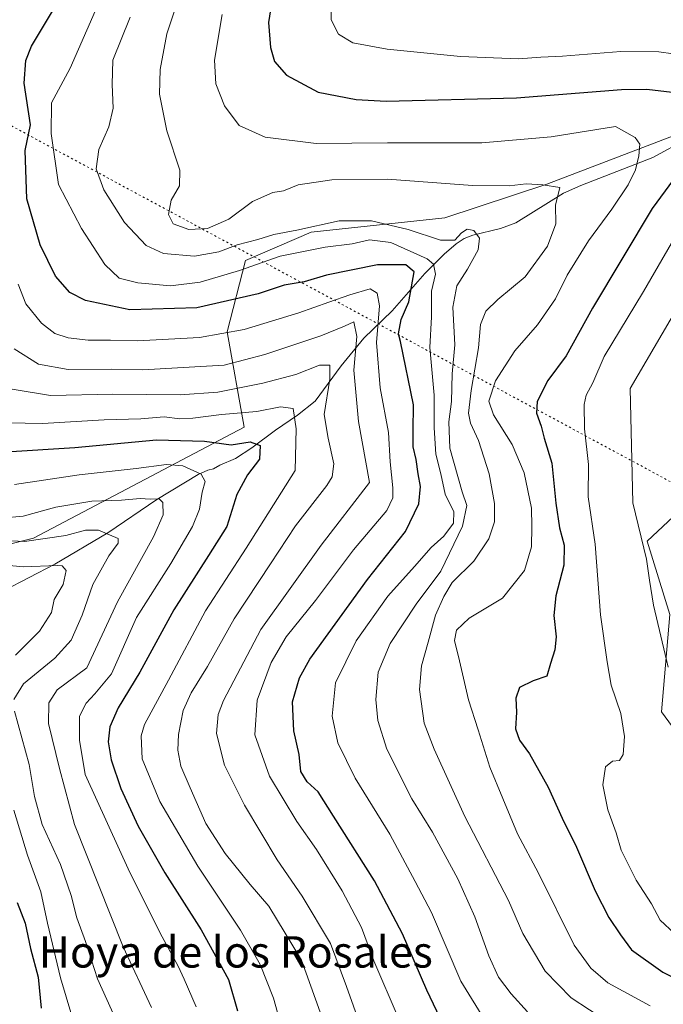
# Model space of a CAD drawing. Units: metres. Extents: x 651794 to 655257, y 4730100 to 4732489.
# Drawn here: x 652602 to 652766, y 4730578 to 4730829 of the extents above; entities that cross this region are included whole.
import ezdxf
from ezdxf.enums import TextEntityAlignment as Align

# ---------------------------------------------------------------- set-up
doc = ezdxf.new("R2010")
doc.units = ezdxf.units.M
doc.header["$MEASUREMENT"] = 0
doc.linetypes.add('DGN Style 5', pattern=[1.1536117293433497, 0.4944050268614355, -0.6592067024819142])
for name, color, linetype, lineweight in [('Arbolado forestal CxS', 92, 'Continuous', 0), ('Corriente natural lineal', 142, 'Continuous', 13), ('Curva de nivel maestra', 30, 'Continuous', 30), ('Curva de nivel normal', 30, 'Continuous', 0), ('Matorral CxS', 135, 'Continuous', 0), ('Senda virtual', 7, 'DGN Style 5', 0), ('Texto cartográfico', 7, 'Continuous', 0)]:
    doc.layers.add(name, color=color, linetype=linetype, lineweight=lineweight)
doc.styles.add('Style-Arial', font='txt')

# ---------------------------------------------------------------- blocks, each defined once
blk = doc.blocks.new('*U18')
at = {"layer": 'Matorral CxS', "color": 135, "linetype": 'Continuous', "lineweight": 0}
for points in [[(652772.4282999998, 4730642.593900001, 660.0222000000067), (652765.1785000004, 4730652.436899999, 658.6125000000029), (652767.2511, 4730677.3037, 660.7960000000021), (652761.5544999996, 4730695.953500001, 660.0745000000024), (652770.8765000004, 4730704.760500001, 664.5935000000027)], [(652789.9946999997, 4730807.6183, 652.6769000000058), (652735.9440000001, 4730786.967900001, 640.613599999997), (652709.9106999999, 4730778.372099999, 636.9207000000024), (652675.8646999998, 4730774.772299999, 635.1230000000069), (652659.1593000004, 4730767.493899999, 633.3187000000034), (652654.4979999998, 4730749.3621, 621.4799999999959), (652658.7732999995, 4730725.040300001, 603.6405999999988), (652605.1138000004, 4730696.703299999, 586.510500000004), (652587.8255000003, 4730692.4035, 582.2636999999959)]]:
    blk.add_polyline3d(points, dxfattribs=at)

msp = doc.modelspace()

# ---------------------------------------------------------------- linework, layer by layer
at = {"layer": 'Arbolado forestal CxS', "color": 92, "linetype": 'Continuous', "lineweight": 0}
for points in [[(652587.8255000003, 4730692.4035, 582.2636999999959), (652605.1138000004, 4730696.703299999, 586.510500000004), (652658.7732999995, 4730725.040300001, 603.6405999999988), (652654.4979999998, 4730749.3621, 621.4799999999959), (652659.1593000004, 4730767.493899999, 633.3187000000034), (652675.8646999998, 4730774.772299999, 635.1230000000069), (652709.9106999999, 4730778.372099999, 636.9207000000024), (652735.9440000001, 4730786.967900001, 640.613599999997), (652789.9946999997, 4730807.6183, 652.6769000000058)], [(652789.9946999997, 4730807.6183, 652.6769000000058), (652735.9440000001, 4730786.967900001, 640.613599999997), (652709.9106999999, 4730778.372099999, 636.9207000000024), (652675.8646999998, 4730774.772299999, 635.1230000000069), (652659.1593000004, 4730767.493899999, 633.3187000000034), (652654.4979999998, 4730749.3621, 621.4799999999959), (652658.7732999995, 4730725.040300001, 603.6405999999988), (652605.1138000004, 4730696.703299999, 586.510500000004), (652587.8255000003, 4730692.4035, 582.2636999999959)], [(652770.8765000004, 4730704.760500001, 664.5935000000027), (652761.5544999996, 4730695.953500001, 660.0745000000024), (652767.2511, 4730677.3037, 660.7960000000021), (652765.1785000004, 4730652.436899999, 658.6125000000029), (652772.4282999998, 4730642.593900001, 660.0222000000067)], [(652772.4282999998, 4730642.593900001, 660.0222000000067), (652765.1785000004, 4730652.436899999, 658.6125000000029), (652767.2511, 4730677.3037, 660.7960000000021), (652761.5544999996, 4730695.953500001, 660.0745000000024), (652770.8765000004, 4730704.760500001, 664.5935000000027)]]:
    msp.add_polyline3d(points, dxfattribs=at)
at = {"layer": 'Corriente natural lineal', "color": 142, "linetype": 'Continuous', "lineweight": 13}
msp.add_polyline3d([(652780.4200999998, 4730803.2601, 650.1784000000043), (652762.9301000005, 4730793.800100001, 645.6061000000045), (652744.6300999997, 4730786.620100001, 641.1039000000019), (652740.1801000005, 4730784.6801, 640.3944000000047), (652728.0500999996, 4730777.1601, 637.073900000003), (652724.1501000002, 4730775.710100001, 636.4646999999968), (652717.1001000004, 4730774.0001, 635.282600000006), (652714.8701, 4730773.090100001, 635.1708000000071), (652712.8000999996, 4730771.7601, 634.8987000000052), (652709.7600999996, 4730769.1501, 633.0338000000047), (652704.8101000005, 4730764.200099999, 627.057799999995), (652696.5301000001, 4730754.6501, 620.6736999999994), (652689.2701000003, 4730747.700099999, 615.7605999999942), (652683.5601000005, 4730740.670100001, 612.2538999999961), (652676.9200999998, 4730731.700099999, 607.1386000000057), (652672.3701, 4730728.090100001, 604.5399000000034), (652666.7500999998, 4730724.290100001, 602.5988000000071), (652660.8000999996, 4730719.7501, 600.0605000000069), (652656.5701000001, 4730717.0601, 598.613200000007), (652652.5701000001, 4730715.350099999, 597.4100000000036), (652650.9700999996, 4730714.440099999, 596.6604999999981), (652649.5301000001, 4730714.050100001, 596.1325999999972), (652647.0601000005, 4730712.9901, 594.9097999999941), (652636.5500999996, 4730706.600099999, 590.7350000000006), (652624.1001000004, 4730698.130100001, 585.4208999999975), (652610.5500999996, 4730690.130100001, 581.6298999999999), (652597.4801000003, 4730683.280099999, 576.8966999999975)], dxfattribs=at)
at = {"layer": 'Curva de nivel maestra', "color": 30, "linetype": 'Continuous', "lineweight": 30, "flags": 128}
for points, elevation in [([(652709.5899999999, 4730572.610099999), (652705.3200000003, 4730581.5001), (652699.1799999997, 4730595.880100001), (652692, 4730609.360099999), (652681.5599999997, 4730625.9101), (652677.6799999997, 4730632.100099999), (652674.8399999999, 4730634.6601), (652673.2599999999, 4730637.280099999), (652672.7999999998, 4730641.630100001), (652671.4500000002, 4730647.6501), (652671.1100000005, 4730654.9901), (652672.8700000001, 4730661.130100001), (652675.54, 4730665.9001), (652690.2599999999, 4730686.2301), (652699.9299999997, 4730698.4101), (652703.3200000003, 4730705.4801), (652703.7599999999, 4730709.9001), (652703.1600000003, 4730713.130100001), (652702.6799999997, 4730716.8201), (652701.8600000005, 4730720.0601), (652701.8600000005, 4730724.0601), (652701.9699999997, 4730730.7401), (652698.6500000004, 4730746.840100001), (652698.1100000005, 4730748.850099999), (652698.8600000005, 4730752.520099999), (652700.8099999997, 4730756.9901), (652702.1399999997, 4730764.620100001), (652700.0300000003, 4730766.4001), (652692.7999999998, 4730766.380100001), (652679.7599999999, 4730763.800100001), (652674.1399999997, 4730762.0801), (652669.04, 4730761.2401), (652662.3799999999, 4730758.9901), (652646.7100000001, 4730755.420100001), (652629.7100000001, 4730754.9801), (652618.3700000001, 4730757.350099999), (652614.3499999996, 4730759.350099999), (652610.7300000006, 4730763.520099999), (652606.8200000003, 4730771.550100001), (652603.4500000002, 4730783.220100001), (652602.9900000002, 4730795.5601), (652604.3099999997, 4730802.090100001), (652602.7100000001, 4730812.7301), (652603.1799999997, 4730818.530099999), (652604.5700000003, 4730822.130100001), (652613, 4730836.300100001)], 625), ([(652665.9400000004, 4730834.210100001), (652665, 4730828.210100001), (652665.4900000002, 4730821.800100001), (652666.54, 4730818.280099999), (652669.6299999999, 4730814.780099999), (652677.7000000002, 4730810.4101), (652687.3399999999, 4730808.550100001), (652695, 4730808.140100001), (652728.2199999997, 4730809.0001), (652754.9699999997, 4730811.110099999), (652761.4000000004, 4730811.220100001), (652770.75, 4730810.100099999)], 650), ([(652770.3799999999, 4730791.040100001), (652762.8200000003, 4730780.8101), (652747.5800000001, 4730755.370100001), (652740.8899999997, 4730743.220100001), (652736.1699999999, 4730736.890100001), (652733.4699999997, 4730731.5601), (652733.3200000003, 4730728.5701), (652734.4699999997, 4730725.2501), (652735.2800000003, 4730722.2401), (652737.2000000002, 4730715.8201), (652738.2300000006, 4730705.620100001), (652739.1500000004, 4730699.350099999), (652740.4000000004, 4730694.920100001), (652740.2599999999, 4730689.890100001), (652738.2300000006, 4730682.020099999), (652737.7000000002, 4730677.050100001), (652738.3499999996, 4730671.550100001), (652738.0199999996, 4730668.2401), (652736.8799999999, 4730664.8201), (652735.9800000006, 4730661.520099999), (652732.4500000002, 4730660.370100001), (652728.9500000002, 4730658.700099999), (652728.0099999999, 4730655.940099999), (652728.2100000001, 4730652.420100001), (652727.9600000001, 4730648.170100001), (652729.0099999999, 4730645.220100001), (652731.5599999997, 4730641.770099999), (652736.2400000002, 4730633.270099999), (652739.8200000003, 4730625.3201), (652743.54, 4730617.9901), (652748.2800000003, 4730606.8301), (652751.7599999999, 4730600.0701), (652754.7100000001, 4730595.600099999), (652757.5599999997, 4730591.780099999), (652765.4800000006, 4730586.090100001), (652773.8200000003, 4730581.850099999)], 650), ([(652598.0899999999, 4730718.7501), (652615.6399999997, 4730719.850099999), (652636.5, 4730721.8201), (652648.7199999997, 4730721.5001), (652655.5099999999, 4730720.5001), (652660.3200000003, 4730721.2601), (652662.8899999997, 4730720.360099999), (652662.6799999997, 4730716.9001), (652659.6500000004, 4730712.9001), (652656.9100000003, 4730707.9001), (652654.4000000004, 4730699.7501), (652649.7100000001, 4730692.3301), (652640.8600000005, 4730678.4901), (652632.2100000001, 4730662.5801), (652626.7000000002, 4730653.5001), (652624.5300000003, 4730648.610099999), (652624.1699999999, 4730644.8201), (652624.9100000003, 4730640.220100001), (652627.3700000001, 4730632.9001), (652631.79, 4730623.3201), (652638.5700000003, 4730611.440099999), (652647.8899999997, 4730596.9001), (652654.8099999997, 4730584.200099999), (652657.0800000001, 4730576.2501)], 600), ([(652600.9199999999, 4730603.8301), (652602.9800000006, 4730598.5801), (652604.3600000005, 4730592.130100001), (652606.3399999999, 4730584.860099999), (652607.1100000005, 4730576.940099999)], 575)]:
    msp.add_lwpolyline(points, dxfattribs=dict(at, elevation=elevation))
at = {"layer": 'Curva de nivel normal', "color": 30, "linetype": 'Continuous', "lineweight": 0, "flags": 128}
for points, elevation in [([(652622.9199999999, 4730836.020099999), (652614.4699999997, 4730816.520099999), (652609.7400000002, 4730807.7501), (652609.6200000001, 4730799.920100001), (652611.5300000003, 4730786.890100001), (652617.3700000001, 4730775.710100001), (652623.2599999999, 4730766.460100001), (652626.9199999999, 4730763.0001), (652631.7000000002, 4730761.800100001), (652640.04, 4730761.0601), (652647.5800000001, 4730761.9801), (652657.6100000005, 4730765.0001), (652667.9900000002, 4730768.630100001), (652679.4699999997, 4730770.950099999), (652686.3700000001, 4730771.7301), (652690.7100000001, 4730772.8101), (652696.2100000001, 4730772.100099999), (652705.4600000001, 4730767.9801), (652707.0199999996, 4730766.5801), (652707.54, 4730764.0601), (652706.5300000003, 4730759.700099999), (652706.5300000003, 4730753.120100001), (652706.1500000004, 4730745.380100001), (652707.2000000002, 4730733.1801), (652707.2400000002, 4730724.840100001), (652707.6500000004, 4730718.110099999), (652708.9500000002, 4730713.1501), (652710.0599999997, 4730707.9301), (652712.2400000002, 4730703.450099999), (652712.1900000004, 4730700.5801), (652709.7000000002, 4730697.2301), (652706.4299999997, 4730694.390100001), (652702.1900000004, 4730689.540100001), (652695.4500000002, 4730681.960100001), (652687.3099999997, 4730670.590100001), (652682.0899999999, 4730659.8201), (652681.2000000002, 4730651.3301), (652682.6399999997, 4730644.5801), (652687.1299999999, 4730635.5701), (652695.9500000002, 4730621.280099999), (652702.4100000003, 4730609.1801), (652706.5800000001, 4730601.340100001), (652714.0599999997, 4730583.8301), (652720.5700000003, 4730573.1601)], 630), ([(652642.4100000003, 4730835.340100001), (652639.1399999997, 4730825.300100001), (652637.4000000004, 4730816.210100001), (652637.2699999996, 4730809.960100001), (652639.0599999997, 4730800.5601), (652642.4500000002, 4730790.5601), (652642.3600000005, 4730786.5601), (652640.1799999997, 4730782.890100001), (652639.4900000002, 4730779.220100001), (652640.6799999997, 4730776.9101), (652644.7000000002, 4730775.390100001), (652649.4500000002, 4730775.720100001), (652654.8700000001, 4730778.030099999), (652660.9400000004, 4730782.590100001), (652666.0999999996, 4730784.870100001), (652668.8399999999, 4730785.290100001), (652672.5700000003, 4730786.780099999), (652681.1699999999, 4730788.100099999), (652695.3700000001, 4730788.280099999), (652717.0300000003, 4730786.610099999), (652726.3700000001, 4730786.520099999), (652730.6600000003, 4730787.0701), (652734.9199999999, 4730786.850099999), (652739.2800000003, 4730786.140100001), (652738.1299999999, 4730781.6501), (652738.2000000002, 4730776.860099999), (652736.0700000003, 4730771.140100001), (652730.3899999997, 4730763.360099999), (652723.4400000004, 4730757.5601), (652720.4199999999, 4730754.640100001), (652719.04, 4730751.210100001), (652718.54, 4730745.300100001), (652716.6600000003, 4730734.420100001), (652715.9800000006, 4730728.590100001), (652716.5, 4730726.040100001), (652718.54, 4730721.610099999), (652721.2100000001, 4730713.1801), (652722.6399999997, 4730705.5701), (652722.5899999999, 4730700.9001), (652721.1900000004, 4730696.5701), (652717.3200000003, 4730690.9001), (652711.79, 4730685.450099999), (652709.7100000001, 4730681.9101), (652707.5499999998, 4730677.0801), (652705.7300000006, 4730670.2601), (652703.9800000006, 4730664.1801), (652703.4500000002, 4730658.1601), (652704.6399999997, 4730649.5601), (652707.2100000001, 4730642.9301), (652715.0499999998, 4730625.7601), (652726.1500000004, 4730604.360099999), (652729.79, 4730595.940099999), (652735.5099999999, 4730586.4001), (652742.1500000004, 4730579.5601), (652751.5, 4730573.470100001)], 640), ([(652680.9199999999, 4730834.210100001), (652680.9699999997, 4730828.860099999), (652682.8399999999, 4730825.210100001), (652686.4600000001, 4730822.9901), (652695.2800000003, 4730821.390100001), (652713.9199999999, 4730819.520099999), (652728.7599999999, 4730818.960100001), (652734.4299999997, 4730819.380100001), (652739.9400000004, 4730819.630100001), (652754.7599999999, 4730820.840100001), (652764.5099999999, 4730820.7501), (652771.7999999998, 4730819.6601)], 655), ([(652731.0300000003, 4730576.0101), (652726.8200000003, 4730580.590100001), (652723.6299999999, 4730584.870100001), (652721.1600000003, 4730590.2401), (652717.5800000001, 4730600.2401), (652713.2699999996, 4730609.880100001), (652706.8200000003, 4730621.8301), (652701.5599999997, 4730630.3101), (652695.1799999997, 4730642.950099999), (652692.8700000001, 4730650.2501), (652692.3200000003, 4730655.5801), (652692.9400000004, 4730662.5701), (652695.9800000006, 4730669.9001), (652702.6699999999, 4730679.880100001), (652708.9100000003, 4730688.3101), (652714.4900000002, 4730699.800100001), (652715.5599999997, 4730705.040100001), (652714.3399999999, 4730708.5701), (652711.25, 4730719.690099999), (652710.9900000002, 4730726.4301), (652711.6500000004, 4730731.5601), (652711.8300000001, 4730738.600099999), (652712.4800000006, 4730746.0601), (652711.9600000001, 4730755.6501), (652713, 4730761.0801), (652715.7199999997, 4730765.270099999), (652718.4100000003, 4730770.280099999), (652718.75, 4730773.2401), (652717.3200000003, 4730775.1801), (652715.5999999996, 4730775.530099999), (652714.2100000001, 4730774.600099999), (652712.4900000002, 4730772.720100001), (652708.8300000001, 4730772.710100001), (652700.5700000003, 4730775.390100001), (652691.2699999996, 4730777.620100001), (652682.9900000002, 4730777.6601), (652672.1900000004, 4730775.2401), (652666.3499999996, 4730774.1601), (652662.29, 4730772.890100001), (652657.04, 4730771.520099999), (652652.3799999999, 4730769.7601), (652646.1200000001, 4730768.6501), (652638.2699999996, 4730769.340100001), (652633.7999999998, 4730771.3101), (652628.3300000001, 4730777.170100001), (652623.0099999999, 4730785.520099999), (652621.0999999996, 4730790.9001), (652621.75, 4730795.790100001), (652624.29, 4730801.600099999), (652625.4100000003, 4730806.360099999), (652625.1399999997, 4730812.360099999), (652625.3499999996, 4730818.550100001), (652629.79, 4730829.550100001)], 635), ([(652653.2000000002, 4730830.220100001), (652651.25, 4730818.590100001), (652651.5899999999, 4730812.5601), (652653.8300000001, 4730806.970100001), (652657.54, 4730801.9001), (652664.1299999999, 4730799.0001), (652677.1900000004, 4730797.380100001), (652695.3200000003, 4730797.5101), (652719.3799999999, 4730797.550100001), (652737.0700000003, 4730799.0601), (652753.4699999997, 4730801.670100001), (652758.4800000006, 4730798.9001), (652759.6399999997, 4730797.140100001), (652759.4100000003, 4730794.190099999), (652758.5, 4730790.6601), (652756.6500000004, 4730786.800100001), (652752.54, 4730780.620100001), (652746.5599999997, 4730772.5601), (652741.1500000004, 4730763.770099999), (652738.1699999999, 4730757.7601), (652733.5800000001, 4730751.110099999), (652727.75, 4730744.460100001), (652722.8200000003, 4730736.850099999), (652721.1500000004, 4730731.670100001), (652722.3399999999, 4730728.200099999), (652727.0899999999, 4730720.620100001), (652730.1600000003, 4730713.4001), (652732.0099999999, 4730704.360099999), (652732.1200000001, 4730699.690099999), (652732, 4730694.4901), (652730.29, 4730688.4901), (652724.6600000003, 4730681.4101), (652716.1799999997, 4730676.3301), (652712.9299999997, 4730673.290100001), (652712.4199999999, 4730670.620100001), (652713.7199999997, 4730665.460100001), (652716.0099999999, 4730655.4901), (652718.4000000004, 4730647.9101), (652721.3899999997, 4730638.370100001), (652724.7699999996, 4730630.4001), (652728.5, 4730621.4001), (652733.7999999998, 4730611.380100001), (652742.9100000003, 4730592.960100001), (652747.1799999997, 4730587.100099999), (652751.5300000003, 4730583.420100001), (652762.25, 4730577.4801)], 645), ([(652771.4400000004, 4730778.380100001), (652760.5599999997, 4730759.600099999), (652750.5499999998, 4730743.0801), (652747.6399999997, 4730736.3301), (652746, 4730733.210100001), (652745.4400000004, 4730730.8101), (652745.5199999996, 4730724.6501), (652746.54, 4730715.4801), (652746.4699999997, 4730707.270099999), (652748.2999999998, 4730695.170100001), (652749.6299999999, 4730677.1801), (652751.3600000005, 4730665.2401), (652752.3600000005, 4730659.2401), (652754.79, 4730652.0101), (652755.7100000001, 4730646.140100001), (652755.4000000004, 4730641.610099999), (652754.4800000006, 4730640.100099999), (652752.6900000004, 4730639.860099999), (652750.8799999999, 4730638.460100001), (652750.2300000006, 4730633.8201), (652751.5199999996, 4730627.520099999), (652753.6200000001, 4730621.600099999), (652754.9100000003, 4730617.2301), (652758.6699999999, 4730609.540100001), (652762.6399999997, 4730603.520099999), (652764.8099999997, 4730599.370100001), (652768.4500000002, 4730596.0001)], 655), ([(652766.8799999999, 4730663.8301), (652763.1600000003, 4730679.700099999), (652762.0800000001, 4730686.0101), (652761.3399999999, 4730691.4001), (652757.8399999999, 4730705.770099999), (652757.1799999997, 4730734.890100001), (652775.5199999996, 4730766.220100001)], 660.0000000000001), ([(652698.0899999999, 4730574.5601), (652691.8899999997, 4730588.9901), (652688.7199999997, 4730597.5101), (652683.7699999996, 4730606.870100001), (652677.2699999996, 4730617.4101), (652672.2199999997, 4730624.520099999), (652665.29, 4730636.090100001), (652661.5300000003, 4730646.600099999), (652662.1200000001, 4730655.470100001), (652665.6600000003, 4730665.0801), (652669.4699999997, 4730671.610099999), (652677.0099999999, 4730680.8301), (652686.7100000001, 4730693.780099999), (652695.1900000004, 4730703.790100001), (652696.6699999999, 4730707.050100001), (652696.7300000006, 4730709.610099999), (652696.0099999999, 4730716.210100001), (652695.5899999999, 4730723.700099999), (652693.4400000004, 4730735.090100001), (652692.5700000003, 4730746.600099999), (652693.29, 4730755.950099999), (652692.7100000001, 4730759.2301), (652690.8899999997, 4730760.3101), (652685.7400000002, 4730758.780099999), (652680.3700000001, 4730756.9101), (652672.7800000003, 4730754.1601), (652658.8200000003, 4730749.950099999), (652647.4299999997, 4730747.920100001), (652631.6200000001, 4730747.040100001), (652624.7300000006, 4730747.220100001), (652619.0499999998, 4730747.2301), (652613.9299999997, 4730747.780099999), (652610.5199999996, 4730748.920100001), (652607.1299999999, 4730751.5101), (652603.1500000004, 4730756.470100001), (652601.2300000006, 4730761.470100001)], 620), ([(652600.2100000001, 4730744.970100001), (652606.3600000005, 4730741.120100001), (652613.9900000002, 4730739.7601), (652625.04, 4730739.8301), (652633, 4730739.6501), (652646.2000000002, 4730740.380100001), (652653.6699999999, 4730740.880100001), (652664.04, 4730743.520099999), (652678.3700000001, 4730748.300100001), (652684.4100000003, 4730750.800100001), (652686.7400000002, 4730751.860099999), (652687.5300000003, 4730748.1601), (652686.7300000006, 4730739.540100001), (652687.9299999997, 4730726.440099999), (652690.7199999997, 4730710.9001), (652678.4000000004, 4730694.920100001), (652663.0899999999, 4730673.4301), (652653.5, 4730655.3301), (652652.1900000004, 4730651.790100001), (652651.7300000006, 4730646.940099999), (652653.7999999998, 4730638.860099999), (652658.8499999996, 4730628.6801), (652667.2400000002, 4730614.780099999), (652673.5499999998, 4730605.5001), (652680.8399999999, 4730593.380100001), (652684.8899999997, 4730582.440099999), (652690.2199999997, 4730567.440099999)], 615), ([(652599.6600000003, 4730734.7401), (652609.4600000001, 4730733.100099999), (652625.3499999996, 4730733.460100001), (652642.5300000003, 4730733.300100001), (652652.0800000001, 4730733.940099999), (652663.5999999996, 4730736.220100001), (652671.9400000004, 4730738.440099999), (652677.9699999997, 4730740.800100001), (652680.5999999996, 4730740.8101), (652680.5999999996, 4730737.270099999), (652679.2199999997, 4730728.2301), (652680.25, 4730722.2301), (652681.6600000003, 4730715.720100001), (652681.2300000006, 4730712.4001), (652679.8799999999, 4730710.200099999), (652671.8600000005, 4730699.890100001), (652665.5, 4730690.1801), (652656.25, 4730676.170100001), (652649.4400000004, 4730664.020099999), (652645.3099999997, 4730657.3301), (652643.2800000003, 4730652.780099999), (652642.0300000003, 4730646.720100001), (652641.8899999997, 4730642.700099999), (652642.6799999997, 4730638.5801), (652645.04, 4730633.120100001), (652649.0199999996, 4730623.9901), (652653.9900000002, 4730616.390100001), (652660.3600000005, 4730608.440099999), (652665.0800000001, 4730602.9101), (652673.4299999997, 4730589.140100001), (652678.1699999999, 4730575.920100001)], 610), ([(652598.5999999996, 4730726.120100001), (652607.4100000003, 4730725.9301), (652623.0899999999, 4730726.940099999), (652632.4400000004, 4730727.140100001), (652638.3899999997, 4730727.690099999), (652642.4299999997, 4730727.190099999), (652645.7199999997, 4730727.3201), (652653.04, 4730728.2401), (652662.0099999999, 4730729.0001), (652668.0800000001, 4730730.2501), (652671.3300000001, 4730729.790100001), (652672.0599999997, 4730724.640100001), (652671.8399999999, 4730714.030099999), (652659.3200000003, 4730694.2301), (652648.9699999997, 4730678.2301), (652639.5099999999, 4730660.5701), (652633.4000000004, 4730649.2401), (652632.5599999997, 4730646.3301), (652632.79, 4730640.4801), (652637.2800000003, 4730629.5701), (652646.9900000002, 4730613.100099999), (652657.9100000003, 4730596.850099999), (652662.8499999996, 4730588.050100001), (652666.3200000003, 4730579.5001), (652670.3899999997, 4730564.840100001)], 605), ([(652646.5999999996, 4730577.2401), (652643.5099999999, 4730584.350099999), (652641.9699999997, 4730587.620100001), (652637.9100000003, 4730595.140100001), (652629.6699999999, 4730611.5101), (652618.29, 4730636.4901), (652616.8399999999, 4730645.280099999), (652616.8600000005, 4730651.350099999), (652618.5499999998, 4730654.700099999), (652620.7800000003, 4730657.040100001), (652624.9800000006, 4730662.1601), (652631.4000000004, 4730676.540100001), (652640.0800000001, 4730690.280099999), (652645.6600000003, 4730699.700099999), (652647.4199999999, 4730704.120100001), (652648.0800000001, 4730708.440099999), (652648.8600000005, 4730711.1601), (652647.8600000005, 4730713.0801), (652643.2100000001, 4730715.170100001), (652638.9800000006, 4730715.540100001), (652631.2599999999, 4730714.4901), (652616.7800000003, 4730712.9001), (652600.2999999998, 4730710.440099999)], 595), ([(652635.2000000002, 4730577.0701), (652628, 4730592.530099999), (652615.5599999997, 4730623.7601), (652611.7800000003, 4730638.0601), (652608.9400000004, 4730649.460100001), (652609.0499999998, 4730654.720100001), (652611.1200000001, 4730658.0801), (652618.7100000001, 4730663.6601), (652626.5599999997, 4730680.550100001), (652635.7400000002, 4730697.100099999), (652638.1699999999, 4730702.700099999), (652638.0700000003, 4730705.790100001), (652637.1699999999, 4730706.7401), (652634.8499999996, 4730706.670100001), (652632.2800000003, 4730706.840100001), (652627.5599999997, 4730706.450099999), (652619.9800000006, 4730706.1801), (652610.79, 4730704.6501), (652602.5, 4730702.340100001), (652596.9800000006, 4730701.8201)], 590), ([(652589.7599999999, 4730696.5601), (652602.8499999996, 4730695.920100001), (652613.3799999999, 4730697.4301), (652618.3799999999, 4730698.8201), (652621.7199999997, 4730698.790100001), (652626.6799999997, 4730696.6501), (652626.6699999999, 4730695.4901), (652624.3099999997, 4730692.2401), (652620.2400000002, 4730684.9001), (652617.54, 4730677.120100001), (652614.7400000002, 4730670.7601), (652610.5800000001, 4730666.120100001), (652602.5700000003, 4730659.5701), (652600.1299999999, 4730655.5801)], 585), ([(652587.0499999998, 4730690.850099999), (652602.6100000005, 4730689.4001), (652611.1600000003, 4730689.800100001), (652612.4000000004, 4730689.6601), (652613.4600000001, 4730688.460100001), (652612.7000000002, 4730684.9001), (652610.3899999997, 4730681.100099999), (652609.6699999999, 4730677.770099999), (652606.6200000001, 4730672.9901), (652600.4900000002, 4730666.9001)], 580), ([(652600.2999999998, 4730652.610099999), (652603.9800000006, 4730639.0601), (652605.3600000005, 4730630.920100001), (652607.3200000003, 4730623.780099999), (652611.9800000006, 4730613.5101), (652614.75, 4730605.620100001), (652616.1299999999, 4730599.9901), (652618.3700000001, 4730593.880100001), (652621.4699999997, 4730584.4301), (652626.2199999997, 4730573.840100001)], 585), ([(652600.0899999999, 4730627.4301), (652603.6200000001, 4730615.890100001), (652607.0099999999, 4730606.540100001), (652608.7199999997, 4730598.5801), (652612.0300000003, 4730584.700099999), (652616.3399999999, 4730570.1601)], 580)]:
    msp.add_lwpolyline(points, dxfattribs=dict(at, elevation=elevation))
at = {"layer": 'Matorral CxS', "color": 135, "linetype": 'Continuous', "lineweight": 0}
for points in [[(652789.9946999997, 4730807.6183, 652.6769000000058), (652735.9440000001, 4730786.967900001, 640.613599999997), (652709.9106999999, 4730778.372099999, 636.9207000000024), (652675.8646999998, 4730774.772299999, 635.1230000000069), (652659.1593000004, 4730767.493899999, 633.3187000000034), (652654.4979999998, 4730749.3621, 621.4799999999959), (652658.7732999995, 4730725.040300001, 603.6405999999988), (652605.1138000004, 4730696.703299999, 586.510500000004), (652587.8255000003, 4730692.4035, 582.2636999999959)], [(652772.4282999998, 4730642.593900001, 660.0222000000067), (652765.1785000004, 4730652.436899999, 658.6125000000029), (652767.2511, 4730677.3037, 660.7960000000021), (652761.5544999996, 4730695.953500001, 660.0745000000024), (652770.8765000004, 4730704.760500001, 664.5935000000027)]]:
    msp.add_polyline3d(points, dxfattribs=at)
at = {"layer": 'Senda virtual', "color": 7, "linetype": 'DGN Style 5', "lineweight": 0, "extrusion": (-0.1161892789222651, 0.06274886373739814, 0.9912429730208379), "elevation": 221611.0014545215, "flags": 128}
msp.add_lwpolyline([(-4472665.813298079, -1659255.222346537), (-4472665.813298079, -1658692.568454227)], dxfattribs=at)
at = {"layer": 'Senda virtual', "color": 7, "linetype": 'DGN Style 5', "lineweight": 0, "extrusion": (-0.002974958878812221, 0.006236388973122554, 0.9999761282511924), "elevation": 28127.31444212317, "flags": 128}
msp.add_lwpolyline([(652613.6502317297, 4730438.207516974), (652438.9176627079, 4730804.489639863)], dxfattribs=at)

# ---------------------------------------------------------------- block references
at = {"layer": 'Matorral CxS', "color": 135, "linetype": 'Continuous', "lineweight": 0}
msp.add_blockref('*U18', (0, 0), dxfattribs=at)

# ---------------------------------------------------------------- texts
at = {"layer": 'Texto cartográfico', "color": 7, "linetype": 'Continuous', "lineweight": 0, "style": 'Style-Arial'}
msp.add_text('Hoya de los Rosales', height=8, dxfattribs=at).set_placement((652656.6764512192, 4730591.270149999), align=Align.MIDDLE_CENTER)

doc.saveas('drawing.dxf')
